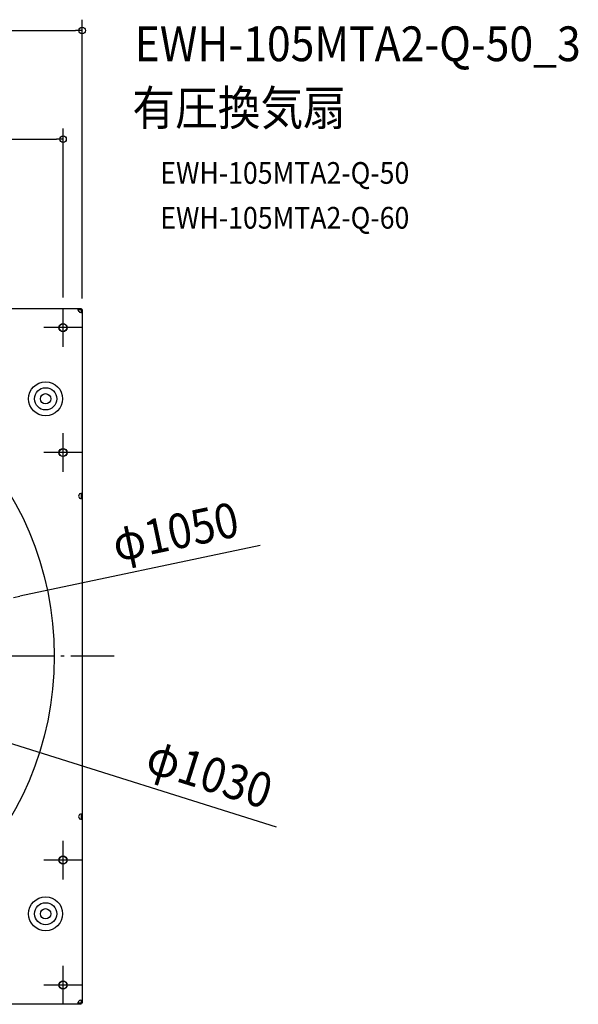
# Model space of a CAD drawing. Extents: x -1397 to 1553, y -747 to 1242.
# Drawn here: x 525 to 1553, y -641 to 1172 of the extents above; entities that cross this region are included whole.
import ezdxf
from ezdxf.enums import TextEntityAlignment as Align

# ---------------------------------------------------------------- set-up
doc = ezdxf.new("R2010")
doc.units = 0
doc.header["$LTSCALE"] = 20
doc.header["$PDMODE"] = 3
doc.header["$PDSIZE"] = -2
doc.linetypes.add('DASHDOT', pattern=[5.5, 4, -0.6, 0.3, -0.6])
doc.layers.get('DEFPOINTS').update_dxf_attribs({"linetype": 'CONTINUOUS'})
for name, color, linetype in [('BASIS', 6, 'DASHDOT'), ('DETAIL', 5, 'CONTINUOUS'), ('ETC', 61, 'CONTINUOUS'), ('FIX', 11, 'CONTINUOUS'), ('NOTE', 4, 'CONTINUOUS'), ('OUTLINE', 3, 'CONTINUOUS'), ('SIZE', 30, 'CONTINUOUS')]:
    doc.layers.add(name, color=color, linetype=linetype)
doc.styles.get("Standard").update_dxf_attribs({"font": 'SIMPLEX.shx', "width": 0.9, "height": 64, "bigfont": 'BIGFONT.shx'})

msp = doc.modelspace()

# ---------------------------------------------------------------- linework, layer by layer
at = {"layer": 'BASIS', "color": 6, "linetype": 'DASHDOT'}
msp.add_line((699.1, 0), (-705.2, 0), dxfattribs=at)
at = {"layer": 'DEFPOINTS', "color": 30, "linetype": 'CONTINUOUS'}
for p in [(640, 1151.7), (605, 951.7), (605, 640.5), (640, 638.4)]:
    msp.add_point(p, dxfattribs=at)
at = {"layer": 'DETAIL', "color": 5, "linetype": 'CONTINUOUS'}
for p, q in [((299.7, 640), (638.4, 640)), ((632.6, 639.6), (632.6, 639.7)), ((632.6, 639.7), (632.7, 639.7)), ((632.6, 639.5), (632.6, 639.6)), ((632.6, 639.4), (632.6, 639.5)), ((632.6, 639.3), (632.6, 639.4)), ((632.6, 639.2), (632.6, 639.3)), ((632.6, 639.1), (632.6, 639.2)), ((632.6, 638.9), (632.6, 639.1)), ((632.6, 638.8), (632.6, 638.9)), ((632.6, 638.7), (632.6, 638.8)), ((632.6, 638.5), (632.6, 638.7)), ((632.6, 638.4), (632.6, 638.5)), ((632.6, 638.3), (632.6, 638.4)), ((632.7, 638.1), (632.6, 638.3)), ((632.7, 638.3), (632.6, 638.2)), ((632.6, 638.2), (632.6, 638.2)), ((632.7, 639.9), (632.8, 640)), ((632.7, 639.8), (632.7, 639.9)), ((632.7, 639.9), (632.7, 639.9)), ((632.7, 639.7), (632.7, 639.8)), ((632.7, 639.8), (632.7, 639.8)), ((632.8, 638.4), (632.7, 638.4)), ((632.7, 638.4), (632.7, 638.3)), ((632.7, 638.3), (632.7, 638.3)), ((632.7, 638.3), (632.7, 638.3)), ((632.7, 637.9), (632.7, 638.1)), ((632.7, 637.8), (632.7, 637.9)), ((632.7, 637.6), (632.7, 637.8)), ((632.7, 637.5), (632.7, 637.6)), ((632.8, 637.3), (632.7, 637.5)), ((632.8, 640), (632.8, 640)), ((632.8, 640), (632.8, 640)), ((632.8, 640), (632.9, 640)), ((632.9, 638.4), (632.8, 638.4)), ((632.8, 638.4), (632.8, 638.4)), ((632.8, 638.4), (632.8, 638.4)), ((632.8, 637.1), (632.8, 637.3)), ((632.8, 637), (632.8, 637.1)), ((632.9, 636.8), (632.8, 637)), ((632.9, 638.4), (632.9, 640)), ((632.9, 638.4), (638.4, 638.4)), ((638.4, 640), (638.4, 638.4)), ((638.4, 638.4), (638.4, 632.9)), ((640, 638.4), (638.4, 638.4)), ((640, 638.4), (640, 299.7)), ((637, 632.8), (636.8, 632.9)), ((637.1, 632.8), (637, 632.8)), ((637.3, 632.8), (637.1, 632.8)), ((637.5, 632.7), (637.3, 632.8)), ((637.6, 632.7), (637.5, 632.7)), ((637.8, 632.7), (637.6, 632.7)), ((637.9, 632.7), (637.8, 632.7)), ((638.1, 632.7), (637.9, 632.7)), ((638.3, 632.6), (638.1, 632.7)), ((638.2, 632.6), (638.3, 632.7)), ((638.2, 632.6), (638.2, 632.6)), ((638.3, 632.7), (638.3, 632.7)), ((638.3, 632.7), (638.3, 632.7)), ((638.3, 632.7), (638.4, 632.7)), ((638.4, 632.6), (638.3, 632.6)), ((638.4, 632.9), (640, 632.9)), ((638.4, 632.8), (638.4, 632.9)), ((638.4, 632.7), (638.4, 632.8)), ((638.4, 632.8), (638.4, 632.8)), ((638.4, 632.8), (638.4, 632.8)), ((638.5, 632.6), (638.4, 632.6)), ((638.7, 632.6), (638.5, 632.6)), ((638.8, 632.6), (638.7, 632.6)), ((638.9, 632.6), (638.8, 632.6)), ((639.1, 632.6), (638.9, 632.6)), ((639.2, 632.6), (639.1, 632.6)), ((639.3, 632.6), (639.2, 632.6)), ((639.4, 632.6), (639.3, 632.6)), ((639.5, 632.6), (639.4, 632.6)), ((639.6, 632.6), (639.5, 632.6)), ((639.7, 632.6), (639.6, 632.6)), ((639.8, 632.7), (639.7, 632.7)), ((639.7, 632.7), (639.7, 632.6)), ((639.9, 632.7), (639.8, 632.7)), ((639.8, 632.7), (639.8, 632.7)), ((640, 632.8), (639.9, 632.7)), ((639.9, 632.7), (639.9, 632.7)), ((640, 632.9), (640, 632.8)), ((640, 632.8), (640, 632.8)), ((640, 632.8), (640, 632.8)), ((636.8, 299.7), (637, 299.7)), ((637, 290.3), (636.8, 290.3)), ((637, 299.7), (637.1, 299.7)), ((637.1, 290.3), (637, 290.3)), ((637.1, 299.7), (637.3, 299.8)), ((637.3, 290.2), (637.1, 290.3)), ((637.3, 299.8), (637.4, 299.8)), ((637.4, 290.2), (637.3, 290.2)), ((637.4, 299.8), (637.6, 299.8)), ((637.6, 290.2), (637.4, 290.2)), ((637.6, 299.8), (637.7, 299.9)), ((637.7, 290.1), (637.6, 290.2)), ((637.7, 299.9), (637.9, 299.9)), ((637.9, 290.1), (637.7, 290.1)), ((637.9, 299.9), (638, 299.9)), ((638, 290.1), (637.9, 290.1)), ((638, 299.9), (638.2, 299.9)), ((638.2, 290.1), (638, 290.1)), ((638.2, 299.9), (638.3, 300)), ((638.2, 299.9), (638.2, 299.9)), ((638.2, 299.9), (638.3, 299.9)), ((638.3, 290.1), (638.2, 290.1)), ((638.2, 290.1), (638.2, 290.1)), ((638.3, 290), (638.2, 290.1)), ((638.3, 300), (638.4, 300)), ((638.3, 299.9), (638.3, 299.9)), ((638.3, 299.9), (638.3, 299.9)), ((638.3, 299.9), (638.4, 299.8)), ((638.4, 290.2), (638.3, 290.1)), ((638.3, 290.1), (638.3, 290.1)), ((638.3, 290.1), (638.3, 290.1)), ((638.4, 290), (638.3, 290)), ((638.4, 300), (638.6, 300)), ((638.4, 299.8), (638.4, 299.8)), ((638.4, 299.8), (638.4, 299.8)), ((638.4, 299.8), (638.4, 299.7)), ((638.4, 299.7), (638.4, 290.3)), ((638.4, 299.7), (638.4, 299.7)), ((638.4, 299.7), (640, 299.7)), ((638.4, 290.3), (638.4, 290.3)), ((638.4, 290.3), (638.4, 290.2)), ((638.4, 290.3), (640, 290.3)), ((638.4, 290.2), (638.4, 290.2)), ((638.4, 290.2), (638.4, 290.2)), ((638.6, 290), (638.4, 290)), ((638.6, 300), (638.7, 300)), ((638.7, 290), (638.6, 290)), ((638.7, 300), (638.8, 300)), ((638.8, 290), (638.7, 290)), ((638.8, 300), (638.9, 300)), ((638.9, 290), (638.8, 290)), ((638.9, 300), (639.1, 300)), ((639.1, 290), (638.9, 290)), ((639.1, 300), (639.2, 300)), ((639.2, 290), (639.1, 290)), ((639.2, 300), (639.3, 300)), ((639.3, 290), (639.2, 290)), ((639.3, 300), (639.4, 300)), ((639.4, 290), (639.3, 290)), ((639.4, 300), (639.5, 300)), ((639.5, 290), (639.4, 290)), ((639.5, 300), (639.5, 300)), ((639.5, 300), (639.6, 300)), ((639.6, 290), (639.5, 290)), ((639.5, 290), (639.5, 290)), ((639.6, 300), (639.7, 299.9)), ((639.7, 290.1), (639.6, 290)), ((639.7, 299.9), (639.8, 299.9)), ((639.8, 290.1), (639.7, 290.1)), ((639.8, 299.9), (639.8, 299.9)), ((639.8, 299.9), (639.9, 299.9)), ((639.9, 290.1), (639.8, 290.1)), ((639.8, 290.1), (639.8, 290.1)), ((639.9, 299.9), (639.9, 299.8)), ((639.9, 299.8), (639.9, 299.8)), ((639.9, 299.8), (640, 299.8)), ((640, 290.2), (639.9, 290.2)), ((639.9, 290.2), (639.9, 290.2)), ((639.9, 290.2), (639.9, 290.1)), ((640, 299.8), (640, 299.7)), ((640, 299.7), (640, 290.3)), ((640, 299.7), (640, 299.7)), ((640, 299.7), (640, 299.7)), ((640, 290.3), (640, -290.3)), ((640, 290.3), (640, 290.3)), ((640, 290.3), (640, 290.3)), ((640, 290.3), (640, 290.2)), ((636.8, -290.3), (637, -290.3)), ((637, -299.7), (636.8, -299.7)), ((637, -290.3), (637.1, -290.3)), ((637.1, -299.7), (637, -299.7)), ((637.1, -290.3), (637.3, -290.2)), ((637.3, -299.8), (637.1, -299.7)), ((637.3, -290.2), (637.4, -290.2)), ((637.4, -299.8), (637.3, -299.8)), ((637.4, -290.2), (637.6, -290.2)), ((637.6, -299.8), (637.4, -299.8)), ((637.6, -290.2), (637.7, -290.1)), ((637.7, -299.9), (637.6, -299.8)), ((637.7, -290.1), (637.9, -290.1)), ((637.9, -299.9), (637.7, -299.9)), ((637.9, -290.1), (638, -290.1)), ((638, -299.9), (637.9, -299.9)), ((638, -290.1), (638.2, -290.1)), ((638.2, -299.9), (638, -299.9)), ((638.2, -290.1), (638.3, -290)), ((638.2, -290.1), (638.2, -290.1)), ((638.2, -290.1), (638.3, -290.1)), ((638.3, -299.9), (638.2, -299.9)), ((638.2, -299.9), (638.2, -299.9)), ((638.3, -300), (638.2, -299.9)), ((638.3, -290), (638.4, -290)), ((638.3, -290.1), (638.3, -290.1)), ((638.3, -290.1), (638.3, -290.1)), ((638.3, -290.1), (638.4, -290.2)), ((638.4, -299.8), (638.3, -299.9)), ((638.3, -299.9), (638.3, -299.9)), ((638.3, -299.9), (638.3, -299.9)), ((638.4, -300), (638.3, -300)), ((638.4, -290), (638.6, -290)), ((638.4, -290.2), (638.4, -290.2)), ((638.4, -290.2), (638.4, -290.2)), ((638.4, -290.2), (638.4, -290.3)), ((638.4, -290.3), (638.4, -299.7)), ((638.4, -290.3), (638.4, -290.3)), ((638.4, -290.3), (640, -290.3)), ((638.4, -299.7), (638.4, -299.7)), ((638.4, -299.7), (638.4, -299.8)), ((638.4, -299.7), (640, -299.7)), ((638.4, -299.8), (638.4, -299.8)), ((638.4, -299.8), (638.4, -299.8)), ((638.6, -300), (638.4, -300)), ((638.6, -290), (638.7, -290)), ((638.7, -300), (638.6, -300)), ((638.7, -290), (638.8, -290)), ((638.8, -300), (638.7, -300)), ((638.8, -290), (638.9, -290)), ((638.9, -300), (638.8, -300)), ((638.9, -290), (639.1, -290)), ((639.1, -300), (638.9, -300)), ((639.1, -290), (639.2, -290)), ((639.2, -300), (639.1, -300)), ((639.2, -290), (639.3, -290)), ((639.3, -300), (639.2, -300)), ((639.3, -290), (639.4, -290)), ((639.4, -300), (639.3, -300)), ((639.4, -290), (639.5, -290)), ((639.5, -300), (639.4, -300)), ((639.5, -290), (639.5, -290)), ((639.5, -290), (639.6, -290)), ((639.6, -300), (639.5, -300)), ((639.5, -300), (639.5, -300)), ((639.6, -290), (639.7, -290.1)), ((639.7, -299.9), (639.6, -300)), ((639.7, -290.1), (639.8, -290.1)), ((639.8, -299.9), (639.7, -299.9)), ((639.8, -290.1), (639.8, -290.1)), ((639.8, -290.1), (639.9, -290.1)), ((639.9, -299.9), (639.8, -299.9)), ((639.8, -299.9), (639.8, -299.9)), ((639.9, -290.1), (639.9, -290.2)), ((639.9, -290.2), (639.9, -290.2)), ((639.9, -290.2), (640, -290.2)), ((640, -299.8), (639.9, -299.8)), ((639.9, -299.8), (639.9, -299.8)), ((639.9, -299.8), (639.9, -299.9)), ((640, -290.2), (640, -290.3)), ((640, -290.3), (640, -299.7)), ((640, -290.3), (640, -290.3)), ((640, -290.3), (640, -290.3)), ((640, -299.7), (640, -638.4)), ((640, -299.7), (640, -299.7)), ((640, -299.7), (640, -299.7)), ((640, -299.7), (640, -299.8)), ((636.8, -632.9), (637, -632.8)), ((637, -632.8), (637.1, -632.8)), ((637.1, -632.8), (637.3, -632.8)), ((637.3, -632.8), (637.5, -632.7)), ((637.5, -632.7), (637.6, -632.7)), ((637.6, -632.7), (637.8, -632.7)), ((637.8, -632.7), (637.9, -632.7)), ((637.9, -632.7), (638.1, -632.7)), ((638.1, -632.7), (638.3, -632.6)), ((638.3, -632.7), (638.2, -632.6)), ((638.2, -632.6), (638.2, -632.6)), ((638.3, -632.6), (638.4, -632.6)), ((638.4, -632.7), (638.3, -632.7)), ((638.3, -632.7), (638.3, -632.7)), ((638.3, -632.7), (638.3, -632.7)), ((638.4, -632.6), (638.5, -632.6)), ((638.4, -632.8), (638.4, -632.7)), ((638.4, -632.9), (638.4, -632.8)), ((638.4, -632.8), (638.4, -632.8)), ((638.4, -632.8), (638.4, -632.8)), ((638.4, -632.9), (638.4, -638.4)), ((638.4, -632.9), (640, -632.9)), ((638.5, -632.6), (638.7, -632.6)), ((638.7, -632.6), (638.8, -632.6)), ((638.8, -632.6), (638.9, -632.6)), ((638.9, -632.6), (639.1, -632.6)), ((639.1, -632.6), (639.2, -632.6)), ((639.2, -632.6), (639.3, -632.6)), ((639.3, -632.6), (639.4, -632.6)), ((639.4, -632.6), (639.5, -632.6)), ((639.5, -632.6), (639.6, -632.6)), ((639.6, -632.6), (639.7, -632.6)), ((639.7, -632.6), (639.7, -632.7)), ((639.7, -632.7), (639.8, -632.7)), ((639.8, -632.7), (639.8, -632.7)), ((639.8, -632.7), (639.9, -632.7)), ((639.9, -632.7), (639.9, -632.7)), ((639.9, -632.7), (640, -632.8)), ((640, -632.8), (640, -632.8)), ((640, -632.8), (640, -632.8)), ((640, -632.8), (640, -632.9)), ((638.4, -640), (299.7, -640)), ((632.6, -638.3), (632.7, -638.1)), ((632.6, -638.2), (632.6, -638.2)), ((632.6, -638.2), (632.7, -638.3)), ((632.6, -638.4), (632.6, -638.3)), ((632.6, -638.5), (632.6, -638.4)), ((632.6, -638.7), (632.6, -638.5)), ((632.6, -638.8), (632.6, -638.7)), ((632.6, -638.9), (632.6, -638.8)), ((632.6, -639.1), (632.6, -638.9)), ((632.6, -639.2), (632.6, -639.1)), ((632.6, -639.3), (632.6, -639.2)), ((632.6, -639.4), (632.6, -639.3)), ((632.6, -639.5), (632.6, -639.4)), ((632.6, -639.6), (632.6, -639.5)), ((632.6, -639.7), (632.6, -639.6)), ((632.7, -639.7), (632.6, -639.7)), ((632.7, -637.5), (632.8, -637.3)), ((632.7, -637.6), (632.7, -637.5)), ((632.7, -637.8), (632.7, -637.6)), ((632.7, -637.9), (632.7, -637.8)), ((632.7, -638.1), (632.7, -637.9)), ((632.7, -638.3), (632.7, -638.3)), ((632.7, -638.3), (632.7, -638.3)), ((632.7, -638.3), (632.7, -638.4)), ((632.7, -638.4), (632.8, -638.4)), ((632.7, -639.8), (632.7, -639.7)), ((632.7, -639.9), (632.7, -639.8)), ((632.7, -639.8), (632.7, -639.8)), ((632.8, -640), (632.7, -639.9)), ((632.7, -639.9), (632.7, -639.9)), ((632.8, -637), (632.9, -636.8)), ((632.8, -637.1), (632.8, -637)), ((632.8, -637.3), (632.8, -637.1)), ((632.8, -638.4), (632.8, -638.4)), ((632.8, -638.4), (632.8, -638.4)), ((632.8, -638.4), (632.9, -638.4)), ((632.9, -640), (632.8, -640)), ((632.8, -640), (632.8, -640)), ((632.8, -640), (632.8, -640)), ((632.9, -638.4), (632.9, -640)), ((638.4, -638.4), (632.9, -638.4)), ((638.4, -640), (638.4, -638.4)), ((640, -638.4), (638.4, -638.4))]:
    msp.add_line(p, q, dxfattribs=at)
for centre, radius in [((605, 605), 7.5), ((0, 0), 588.8), ((572.9, 473.9), 31.3), ((572.9, 473.9), 20.4), ((572.9, 473.9), 9.5), ((605, 375), 7.5), ((605, -375), 7.5), ((572.9, -473.9), 31.3), ((572.9, -473.9), 20.4), ((572.9, -473.9), 9.5), ((605, -605), 7.5)]:
    msp.add_circle(centre, radius, dxfattribs=at)
for centre, radius, start, end in [((638.6, 638.6), 6, 197.4576, 252.5424), ((638.6, 295), 5, 111.1002, 248.8998), ((638.6, -295), 5, 111.1002, 248.8998), ((638.6, -638.6), 6, 107.4576, 162.5424)]:
    msp.add_arc(centre, radius, start, end, dxfattribs=at)
at = {"layer": 'FIX', "color": 11, "linetype": 'CONTINUOUS'}
for centre in [(605, 605), (605, 375), (605, -375), (605, -605)]:
    msp.add_circle(centre, 7, dxfattribs=at)
at = {"layer": 'NOTE', "color": 4, "linetype": 'CONTINUOUS'}
for p, q in [((605, 569.5), (605, 640.5)), ((640.5, 605), (569.5, 605)), ((605, 339.5), (605, 410.5)), ((640.5, 375), (569.5, 375)), ((605, -410.5), (605, -339.5)), ((640.5, -375), (569.5, -375)), ((605, -640.5), (605, -569.5)), ((640.5, -605), (569.5, -605))]:
    msp.add_line(p, q, dxfattribs=at)
at = {"layer": 'OUTLINE', "color": 3, "linetype": 'CONTINUOUS'}
for p, q in [((299.7, 640), (638.4, 640)), ((638.4, 640), (638.4, 638.4)), ((640, 638.4), (638.4, 638.4)), ((640, 638.4), (640, 299.7)), ((640, 299.7), (640, 290.3)), ((640, 290.3), (640, -290.3)), ((640, -290.3), (640, -299.7)), ((640, -299.7), (640, -638.4)), ((638.4, -640), (299.7, -640)), ((638.4, -640), (638.4, -638.4)), ((640, -638.4), (638.4, -638.4))]:
    msp.add_line(p, q, dxfattribs=at)
at = {"layer": 'SIZE', "color": 30, "linetype": 'CONTINUOUS'}
for p, q in [((640, 658.4), (640, 1171.7)), ((-628, 1151.7), (628, 1151.7)), ((640, 1151.7), (628, 1151.7)), ((605, 660.5), (605, 971.7)), ((-593, 951.7), (593, 951.7)), ((605, 951.7), (593, 951.7)), ((967.3, 203.8), (525.5, 110.7)), ((513.7, 108.2), (525.5, 110.7)), ((997.6, -314.6), (502.6, -158.5))]:
    msp.add_line(p, q, dxfattribs=at)
for centre in [(640, 1151.7), (605, 951.7)]:
    msp.add_circle(centre, 6, dxfattribs=at)

# ---------------------------------------------------------------- texts
at = {"layer": 'ETC', "color": 61, "linetype": 'CONTINUOUS', "width": 0.9}
for s, height, p in [('EWH-105MTA2-Q-50_3', 64, (736.7, 1095.3)), ('有圧換気扇', 64, (732.5, 977.3)), ('EWH-105MTA2-Q-50', 40, (783.8, 869.6)), ('EWH-105MTA2-Q-60', 40, (783.8, 787.1))]:
    msp.add_text(s, height=height, dxfattribs=at).set_placement(p)
at = {"layer": 'SIZE', "color": 30, "linetype": 'CONTINUOUS', "width": 0.9}
for s, rotation, p in [('φ1050', 11.8989, (818.2, 198)), ('φ1030', 342.4979, (864.9, -246.5))]:
    msp.add_text(s, height=64, rotation=rotation, dxfattribs=at).set_placement(p, align=Align.CENTER)

doc.saveas('drawing.dxf')
